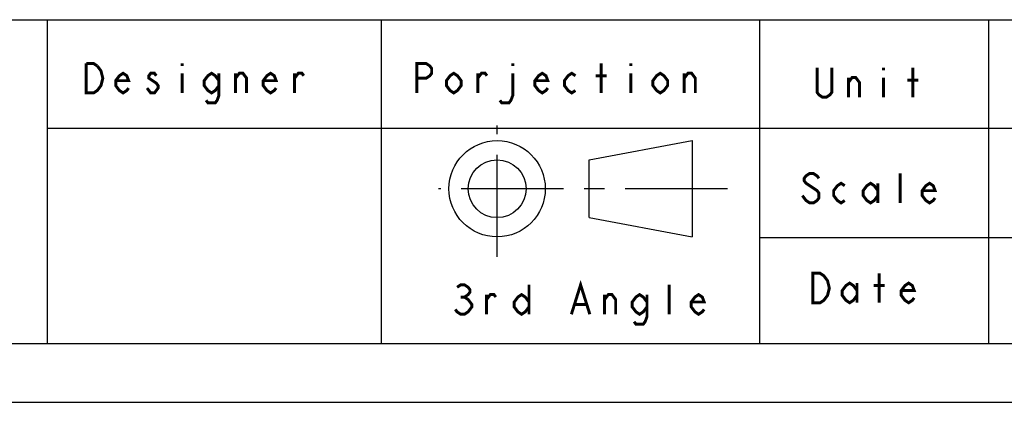
# Model space of a CAD drawing. Extents: x 0 to 841, y 0 to 594.
# Drawn here: x 167 to 334, y 0 to 65 of the extents above; entities that cross this region are included whole.
import ezdxf

# ---------------------------------------------------------------- set-up
doc = ezdxf.new("R2010")
doc.units = 0
doc.header["$LTSCALE"] = 46.255
doc.header["$MEASUREMENT"] = 0
doc.linetypes.add('CENTER', pattern=[0.6, 0.375, -0.075, 0.075, -0.075])
doc.layers.get('0').update_dxf_attribs({"linetype": 'CONTINUOUS'})
for name, color, linetype in [('5118_HIG_DXF_FORMAT', 7, 'CONTINUOUS'), ('5118_HIG_DXF_TEXT', 7, 'CONTINUOUS'), ('DEFAULT_1', 7, 'CENTER')]:
    doc.layers.add(name, color=color, linetype=linetype)

msp = doc.modelspace()

# ---------------------------------------------------------------- linework, layer by layer
at = {"color": 1, "linetype": 'Continuous'}
for p, q in [((30.00286, 64.88605), (830.07905, 64.88605)), ((171.55561, 64.88605), (171.55561, 10.00095)), ((228.12665, 64.88605), (228.12665, 10.00095)), ((292.26324, 64.88605), (292.26324, 10.00095)), ((331.09122, 64.88605), (331.09122, 10.00095)), ((830.07905, 46.45375), (171.55561, 46.45375)), ((292.26324, 27.96355), (830.07905, 27.96355)), ((30.00286, 10.00095), (830.07905, 10.00095))]:
    msp.add_line(p, q, dxfattribs=at)
at = {"color": 7, "linetype": 'Continuous'}
for p, q in [((263.40978, 41.11768), (280.85167, 44.38212)), ((280.85167, 44.38212), (280.85167, 28.0599)), ((263.40978, 31.32435), (263.40978, 41.11768)), ((263.40978, 31.32435), (280.85167, 28.0599)), ((0, 0), (840.08, 0))]:
    msp.add_line(p, q, dxfattribs=at)
for radius in [8.16266, 4.89926]:
    msp.add_circle((247.79621, 36.22101), radius, dxfattribs=at)
at = {"layer": '5118_HIG_DXF_FORMAT', "color": 7, "linetype": 'Continuous'}
msp.add_line((0, 0), (841, 0), dxfattribs=at)
at = {"layer": '5118_HIG_DXF_TEXT', "color": 7, "linetype": 'Continuous', "const_width": 0.5}
for points in [[(180.02677, 57.04431), (180.65177, 56.21098), (180.96427, 54.96098), (180.65177, 53.71098), (180.33927, 53.29432), (180.02677, 52.87764), (179.40177, 52.46098), (178.15176, 52.46098), (178.15176, 57.46098)], [(178.15176, 57.46098), (179.40177, 57.46098), (180.02677, 57.04431)], [(194.40176, 57.46098), (194.40176, 57.04431)], [(234.19822, 52.46098), (234.19822, 57.46098), (235.76073, 57.46098), (236.38573, 57.04432), (236.69823, 56.62765), (236.69823, 55.79432), (236.38573, 55.37764), (235.76073, 54.96098), (234.19822, 54.96098)], [(250.44822, 57.46098), (250.44822, 57.04432)], [(265.44822, 52.46098), (265.44822, 57.46098)], [(270.44823, 57.46098), (270.44823, 57.04432)], [(304.51918, 56.73366), (304.51918, 52.567), (304.20668, 52.15032), (303.58167, 51.73366), (302.95667, 51.73366), (302.33167, 52.15032), (302.01917, 52.567), (302.01917, 56.73366)], [(313.26919, 56.73366), (313.26919, 56.31699)], [(318.26917, 51.73366), (318.26917, 56.73366)], [(185.33928, 53.29432), (185.02678, 52.87764), (184.40177, 52.46098), (183.77677, 52.87764), (183.15177, 53.71098), (183.15177, 54.54432), (183.77677, 55.37764), (184.40177, 55.79431), (185.02678, 55.37764), (185.33928, 54.54432), (183.15177, 54.54432)], [(190.02677, 55.37764), (189.71427, 55.79431), (189.08927, 55.79431), (188.77677, 55.37764), (188.77677, 54.96098), (189.40177, 54.54432), (190.02677, 54.12764), (190.33927, 53.71098), (190.33927, 53.29432), (190.02677, 52.87764), (189.71427, 52.46098), (189.08927, 52.46098), (188.77677, 52.87764), (188.46427, 53.29432)], [(194.40176, 55.79431), (194.40176, 52.46098)], [(200.65177, 53.71098), (200.02677, 52.87764), (199.40177, 52.46098), (198.77677, 52.87764), (198.15177, 53.71098), (198.15177, 54.54432), (198.77677, 55.37764), (199.40177, 55.79431), (200.02677, 55.37764), (200.65177, 54.54432)], [(200.65177, 55.79431), (200.65177, 52.04431), (200.33927, 51.21097), (200.02677, 50.79431), (198.77677, 50.79431), (198.46427, 51.21097)], [(203.46427, 52.46098), (203.46427, 55.79431)], [(203.46427, 54.96098), (204.08927, 55.79431), (204.71427, 55.79431), (205.33927, 54.96098), (205.33927, 52.46098)], [(210.33928, 53.29432), (210.02678, 52.87764), (209.40178, 52.46098), (208.77677, 52.87764), (208.15177, 53.71098), (208.15177, 54.54432), (208.77677, 55.37764), (209.40178, 55.79431), (210.02678, 55.37764), (210.33928, 54.54432), (208.15177, 54.54432)], [(213.46427, 52.46098), (213.46427, 55.79431)], [(213.46427, 54.96098), (214.08927, 55.79431), (214.71427, 55.79431), (215.02677, 55.37764)], [(241.69824, 53.71098), (241.07324, 52.87765), (240.44823, 52.46098), (239.82323, 52.87765), (239.19823, 53.71098), (239.19823, 54.54432), (239.82323, 55.37764), (240.44823, 55.79432), (241.07324, 55.37764), (241.69824, 54.54432), (241.69824, 53.71098)], [(244.51074, 52.46098), (244.51074, 55.79432)], [(244.51074, 54.96098), (245.13574, 55.79432), (245.76074, 55.79432), (246.07324, 55.37764)], [(250.44822, 55.79432), (250.44822, 52.04431), (250.13572, 51.21099), (249.82322, 50.79431), (248.57325, 50.79431), (248.26075, 51.21099)], [(256.38573, 53.29432), (256.07323, 52.87765), (255.44823, 52.46098), (254.82323, 52.87765), (254.19823, 53.71098), (254.19823, 54.54432), (254.82323, 55.37764), (255.44823, 55.79432), (256.07323, 55.37764), (256.38573, 54.54432), (254.19823, 54.54432)], [(261.07324, 52.87765), (260.44824, 52.46098), (259.82324, 52.87765), (259.19824, 53.71098), (259.19824, 54.54432), (259.82324, 55.37764), (260.44824, 55.79432), (261.07324, 55.37764)], [(264.51075, 55.37764), (266.38572, 55.37764)], [(270.44823, 55.79432), (270.44823, 52.46098)], [(276.69824, 53.71098), (276.07324, 52.87765), (275.44824, 52.46098), (274.82324, 52.87765), (274.19824, 53.71098), (274.19824, 54.54432), (274.82324, 55.37764), (275.44824, 55.79432), (276.07324, 55.37764), (276.69824, 54.54432), (276.69824, 53.71098)], [(279.51074, 52.46098), (279.51074, 55.79432)], [(279.51074, 54.96098), (280.13574, 55.79432), (280.76075, 55.79432), (281.38575, 54.96098), (281.38575, 52.46098)], [(307.33168, 51.73366), (307.33168, 55.06699)], [(307.33168, 54.23366), (307.95668, 55.06699), (308.58168, 55.06699), (309.20668, 54.23366), (309.20668, 51.73366)], [(313.26919, 55.06699), (313.26919, 51.73366)], [(317.33167, 54.65033), (319.20667, 54.65033)], [(302.33578, 37.97849), (302.02328, 38.39516), (301.39828, 38.81183), (300.77328, 38.81183), (300.14828, 38.39516), (299.8358, 37.97849), (299.8358, 37.56183), (300.14828, 37.14516), (300.77328, 36.7285)], [(316.0858, 33.81183), (316.0858, 38.81183)], [(300.77328, 36.7285), (302.02328, 35.89516), (302.33578, 35.4785), (302.33578, 34.64516), (302.02328, 34.22849), (301.39828, 33.81183), (300.77328, 33.81183), (300.14828, 34.22849), (299.8358, 34.64516), (299.5233, 35.06183)], [(306.71079, 34.22849), (306.08578, 33.81183), (305.46078, 34.22849), (304.83578, 35.06183), (304.83578, 35.89516), (305.46078, 36.7285), (306.08578, 37.14516), (306.71079, 36.7285)], [(312.33579, 35.06183), (311.71079, 34.22849), (311.08579, 33.81183), (310.46079, 34.22849), (309.83579, 35.06183), (309.83579, 35.89516), (310.46079, 36.7285), (311.08579, 37.14516), (311.71079, 36.7285), (312.33579, 35.89516)], [(312.33579, 37.14516), (312.33579, 33.81183)], [(322.02328, 34.64516), (321.71078, 34.22849), (321.08578, 33.81183), (320.46078, 34.22849), (319.83578, 35.06183), (319.83578, 35.89516), (320.46078, 36.7285), (321.08578, 37.14516), (321.71078, 36.7285), (322.02328, 35.89516), (319.83578, 35.89516)], [(301.29138, 21.87817), (302.54138, 21.87817), (303.16638, 21.4615), (303.47888, 21.04483), (303.79139, 20.62817), (304.10389, 19.37816), (303.79139, 18.12817), (303.47888, 17.7115), (303.16638, 17.29484), (302.54138, 16.87817), (301.29138, 16.87817), (301.29138, 21.87817)], [(312.54137, 16.87817), (312.54137, 21.87817)], [(241.00728, 19.51165), (241.63228, 19.92831), (242.25728, 19.92831), (242.88228, 19.51165), (243.19478, 19.09498), (243.19478, 18.67832), (242.88228, 18.26165), (242.25728, 17.84498), (242.88228, 17.42831), (243.19478, 17.01164), (243.50728, 16.59498), (243.50728, 16.17831), (243.19478, 15.76165), (242.88228, 15.34498), (242.25728, 14.92832), (241.63228, 14.92832), (241.00728, 15.34498), (240.69477, 15.76165)], [(253.19477, 19.92831), (253.19477, 14.92832)], [(260.38228, 14.92832), (261.94478, 19.92831), (263.50728, 14.92832)], [(276.94478, 14.92832), (276.94478, 19.92831)], [(308.79139, 18.12817), (308.16639, 17.29484), (307.54139, 16.87817), (306.91639, 17.29484), (306.29139, 18.12817), (306.29139, 18.9615), (306.91639, 19.79483), (307.54139, 20.2115), (308.16639, 19.79483), (308.79139, 18.9615)], [(308.79139, 20.2115), (308.79139, 16.87817)], [(311.6039, 19.79483), (313.47887, 19.79483)], [(318.47888, 17.7115), (318.16638, 17.29484), (317.54138, 16.87817), (316.91638, 17.29484), (316.29138, 18.12817), (316.29138, 18.9615), (316.91638, 19.79483), (317.54138, 20.2115), (318.16638, 19.79483), (318.47888, 18.9615), (316.29138, 18.9615)], [(246.00728, 14.92832), (246.00728, 18.26165)], [(246.00728, 17.42831), (246.63228, 18.26165), (247.25729, 18.26165), (247.56976, 17.84498)], [(253.19477, 16.17831), (252.56977, 15.34498), (251.94477, 14.92832), (251.31977, 15.34498), (250.69476, 16.17831), (250.69476, 17.01164), (251.31977, 17.84498), (251.94477, 18.26165), (252.56977, 17.84498), (253.19477, 17.01164)], [(266.00726, 14.92832), (266.00726, 18.26165)], [(266.00726, 17.42831), (266.63226, 18.26165), (267.25727, 18.26165), (267.88227, 17.42831), (267.88227, 14.92832)], [(273.19477, 16.17831), (272.56977, 15.34498), (271.94477, 14.92832), (271.31977, 15.34498), (270.69477, 16.17831), (270.69477, 17.01164), (271.31977, 17.84498), (271.94477, 18.26165), (272.56977, 17.84498), (273.19477, 17.01164)], [(273.19477, 18.26165), (273.19477, 14.51165), (272.88227, 13.67831), (272.56977, 13.26164), (271.31977, 13.26164), (271.00727, 13.67831)], [(282.88226, 15.76165), (282.56976, 15.34498), (281.94476, 14.92832), (281.31976, 15.34498), (280.69476, 16.17831), (280.69476, 17.01164), (281.31976, 17.84498), (281.94476, 18.26165), (282.56976, 17.84498), (282.88226, 17.01164), (280.69476, 17.01164)], [(241.63228, 17.84498), (242.25728, 17.84498)], [(261.00728, 16.59498), (262.88228, 16.59498)]]:
    msp.add_lwpolyline(points, dxfattribs=at)
at = {"layer": 'DEFAULT_1', "color": 7, "linetype": 'CENTER'}
for p, q in [((247.79621, 24.64499), (247.79621, 46.92037)), ((286.82145, 36.22101), (237.85815, 36.22101))]:
    msp.add_line(p, q, dxfattribs=at)

doc.saveas('drawing.dxf')
